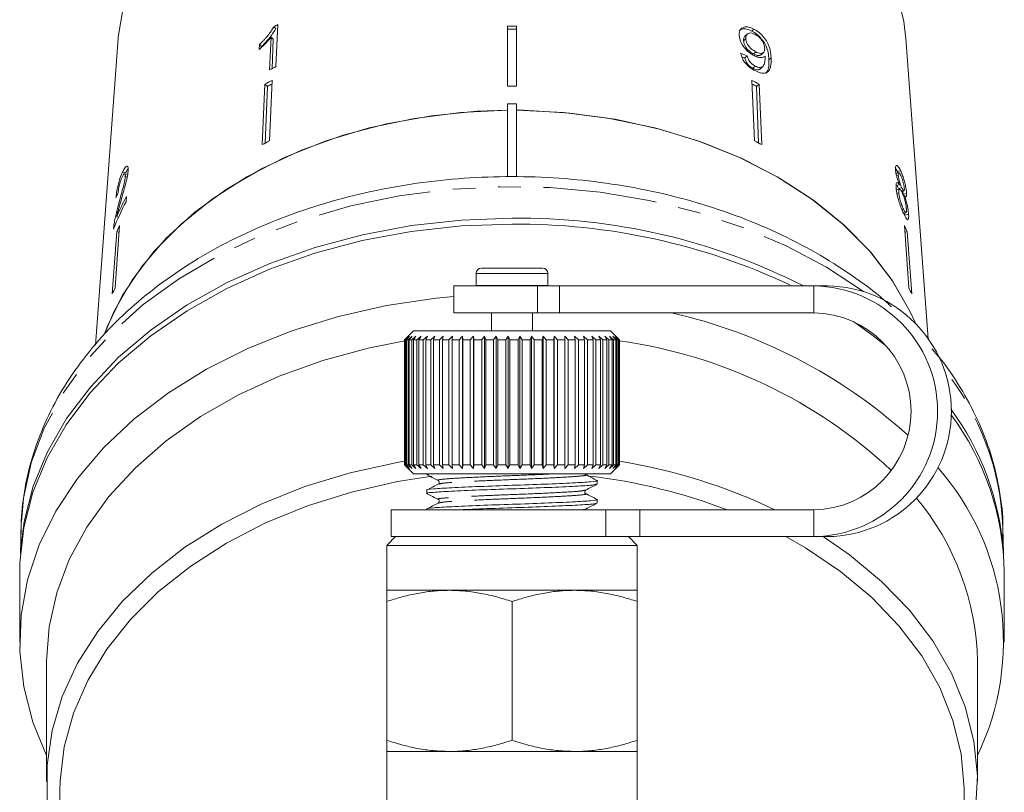
# Model space of a CAD drawing. Units: millimetres. Extents: x -102 to 733, y -4 to 378.
# Drawn here: x 347 to 402, y 240 to 283 of the extents above; entities that cross this region are included whole.
import ezdxf

# ---------------------------------------------------------------- set-up
doc = ezdxf.new("R2010")
doc.units = ezdxf.units.MM
doc.linetypes.add('PHANTOM', pattern=[12.7, 6.35, -1.27, 1.27, -1.27, 1.27, -1.27])

msp = doc.modelspace()

# ---------------------------------------------------------------- linework, layer by layer
at = {"color": 7, "linetype": 'Continuous', "lineweight": 15}
for p, q in [((361.467, 283.031), (361.579, 282.922)), ((361.594, 280.802), (361.701, 283.147)), ((374.527, 283.055), (374.527, 279.705)), ((375.027, 283.055), (375.027, 279.705)), ((388.294, 282.895), (388.182, 282.785)), ((352.775, 282.364), (351.504, 265.247)), ((361.315, 282.448), (361.232, 280.62)), ((361.315, 282.448), (361.432, 282.335)), ((361.432, 282.335), (361.371, 280.69)), ((387.833, 282.36), (387.714, 282.245)), ((387.907, 282.612), (387.791, 282.499)), ((398.023, 265.605), (396.779, 282.364)), ((360.673, 282.04), (360.661, 281.763)), ((360.673, 282.04), (360.79, 281.926)), ((388.396, 281.625), (388.273, 281.506)), ((387.912, 281.406), (387.785, 281.283)), ((388.706, 281.477), (388.827, 281.595)), ((388.358, 280.833), (388.229, 280.707)), ((388.654, 280.678), (388.782, 280.802)), ((361.383, 280.035), (361.229, 276.65)), ((388.171, 280.035), (388.325, 276.65)), ((360.978, 279.827), (360.824, 276.442)), ((360.978, 279.827), (361.115, 279.694)), ((361.115, 279.694), (360.998, 276.531)), ((388.576, 279.827), (388.439, 279.694)), ((388.439, 279.694), (388.555, 276.531)), ((388.576, 279.827), (388.73, 276.442)), ((374.527, 278.719), (375.027, 278.719)), ((374.527, 274.651), (374.527, 278.719)), ((375.027, 274.65), (375.027, 278.719)), ((396.302, 274.943), (396.199, 275.119)), ((353.022, 274.909), (353.203, 274.868)), ((353.332, 274.774), (353.145, 274.817)), ((353.176, 274.657), (353.283, 274.632)), ((396.383, 274.869), (396.196, 274.826)), ((396.355, 274.731), (396.256, 274.708)), ((396.484, 274.984), (396.302, 274.943)), ((396.338, 274.858), (396.302, 274.943)), ((396.416, 274.205), (396.22, 274.16)), ((396.425, 273.956), (396.225, 273.91)), ((396.555, 274.033), (396.361, 273.988)), ((353.221, 273.24), (353.243, 273.549)), ((396.387, 273.747), (396.275, 273.722)), ((396.579, 273.848), (396.669, 273.869)), ((396.627, 273.679), (396.608, 273.855)), ((396.817, 273.723), (396.627, 273.679)), ((396.704, 273.6), (396.644, 273.586)), ((352.819, 273.193), (352.894, 273.176)), ((396.64, 272.845), (396.549, 272.824)), ((352.696, 272.415), (352.799, 272.391)), ((396.66, 272.622), (396.778, 272.65)), ((396.727, 272.508), (396.712, 272.634)), ((396.93, 272.555), (396.727, 272.508)), ((352.544, 271.964), (352.609, 271.949)), ((352.855, 271.921), (352.605, 268.443)), ((396.699, 271.921), (396.949, 268.443)), ((352.7, 271.585), (352.451, 268.107)), ((352.7, 271.585), (352.828, 271.555)), ((396.854, 271.585), (396.725, 271.555)), ((396.854, 271.585), (397.103, 268.107)), ((373.077, 269.549), (376.477, 269.549)), ((372.777, 269.249), (372.777, 268.568)), ((376.777, 268.568), (376.777, 269.249)), ((371.527, 268.549), (371.527, 267.049)), ((376.205, 268.549), (371.527, 268.549)), ((372.777, 268.568), (372.778, 268.549)), ((376.205, 268.549), (377.427, 268.549)), ((376.776, 268.549), (376.777, 268.568)), ((391.63, 268.549), (377.427, 268.549)), ((392.403, 268.549), (391.63, 268.549)), ((376.205, 267.049), (371.527, 267.049)), ((373.627, 267.049), (373.627, 266.049)), ((375.927, 266.049), (375.927, 267.049)), ((377.427, 267.049), (376.205, 267.049)), ((391.63, 267.049), (377.427, 267.049)), ((369.277, 266.049), (368.777, 265.549)), ((368.779, 265.549), (368.983, 265.749)), ((368.983, 265.749), (368.79, 265.549)), ((368.838, 265.549), (369.052, 265.749)), ((369.052, 265.749), (368.875, 265.549)), ((368.974, 265.549), (369.196, 265.749)), ((369.196, 265.749), (369.036, 265.549)), ((369.185, 265.549), (369.413, 265.749)), ((369.413, 265.749), (369.272, 265.549)), ((380.277, 266.049), (369.277, 266.049)), ((369.469, 265.549), (369.699, 265.749)), ((369.699, 265.749), (369.58, 265.549)), ((369.823, 265.549), (370.052, 265.749)), ((370.052, 265.749), (369.956, 265.549)), ((370.241, 265.549), (370.466, 265.749)), ((370.466, 265.749), (370.395, 265.549)), ((370.718, 265.549), (370.936, 265.749)), ((370.936, 265.749), (370.891, 265.549)), ((371.249, 265.549), (371.457, 265.749)), ((371.457, 265.749), (371.437, 265.549)), ((371.825, 265.549), (372.02, 265.749)), ((372.02, 265.749), (372.027, 265.549)), ((372.02, 258.349), (372.02, 265.749)), ((372.44, 265.549), (372.62, 265.749)), ((372.62, 265.749), (372.653, 265.549)), ((372.62, 258.349), (372.62, 265.749)), ((373.085, 265.549), (373.248, 265.749)), ((373.248, 265.749), (373.306, 265.549)), ((373.248, 258.349), (373.248, 265.749)), ((373.752, 265.549), (373.896, 265.749)), ((373.896, 265.749), (373.979, 265.549)), ((373.896, 258.349), (373.896, 265.749)), ((374.432, 265.549), (374.555, 265.749)), ((374.555, 265.749), (374.662, 265.549)), ((374.555, 258.349), (374.555, 265.749)), ((375.118, 265.549), (375.217, 265.749)), ((375.217, 265.749), (375.347, 265.549)), ((375.217, 258.349), (375.217, 265.749)), ((375.798, 265.549), (375.873, 265.749)), ((375.873, 265.749), (376.024, 265.549)), ((375.873, 258.349), (375.873, 265.749)), ((376.465, 265.549), (376.515, 265.749)), ((376.515, 265.749), (376.685, 265.549)), ((376.515, 258.349), (376.515, 265.749)), ((377.111, 265.549), (377.135, 265.749)), ((377.135, 265.749), (377.321, 265.549)), ((377.135, 258.349), (377.135, 265.749)), ((377.723, 265.749), (377.923, 265.549)), ((377.726, 265.549), (377.723, 265.749)), ((378.274, 265.749), (378.485, 265.549)), ((378.302, 265.549), (378.274, 265.749)), ((378.778, 265.749), (378.999, 265.549)), ((378.833, 265.549), (378.778, 265.749)), ((379.231, 265.749), (379.457, 265.549)), ((379.31, 265.549), (379.231, 265.749)), ((379.625, 265.749), (379.855, 265.549)), ((379.729, 265.549), (379.625, 265.749)), ((379.957, 265.749), (380.186, 265.549)), ((380.083, 265.549), (379.957, 265.749)), ((380.22, 265.749), (380.447, 265.549)), ((380.367, 265.549), (380.22, 265.749)), ((380.677, 265.649), (380.277, 266.049)), ((380.413, 265.749), (380.633, 265.549)), ((380.579, 265.549), (380.413, 265.749)), ((380.532, 265.749), (380.744, 265.549)), ((380.716, 265.549), (380.532, 265.749)), ((380.577, 265.749), (380.777, 265.549)), ((380.774, 265.549), (380.577, 265.749)), ((368.777, 265.549), (368.777, 258.549)), ((368.779, 265.549), (368.777, 265.549)), ((368.779, 258.549), (368.779, 265.549)), ((368.838, 265.549), (368.79, 265.549)), ((368.79, 265.549), (368.79, 258.549)), ((368.838, 258.549), (368.838, 265.549)), ((368.974, 265.549), (368.875, 265.549)), ((368.875, 265.549), (368.875, 258.549)), ((368.974, 258.549), (368.974, 265.549)), ((369.185, 265.549), (369.036, 265.549)), ((369.036, 265.549), (369.036, 258.549)), ((369.185, 258.549), (369.185, 265.549)), ((369.469, 265.549), (369.272, 265.549)), ((369.272, 265.549), (369.272, 258.549)), ((369.469, 258.549), (369.469, 265.549)), ((369.823, 265.549), (369.58, 265.549)), ((369.58, 265.549), (369.58, 258.549)), ((369.823, 258.549), (369.823, 265.549)), ((370.241, 265.549), (369.956, 265.549)), ((369.956, 265.549), (369.956, 258.549)), ((370.241, 258.549), (370.241, 265.549)), ((370.718, 265.549), (370.395, 265.549)), ((370.395, 265.549), (370.395, 258.549)), ((370.718, 258.549), (370.718, 265.549)), ((371.249, 265.549), (370.891, 265.549)), ((370.891, 265.549), (370.891, 258.549)), ((371.249, 258.549), (371.249, 265.549)), ((371.825, 265.549), (371.437, 265.549)), ((371.437, 265.549), (371.437, 258.549)), ((371.825, 258.549), (371.825, 265.549)), ((372.44, 265.549), (372.027, 265.549)), ((372.027, 265.549), (372.027, 258.549)), ((372.44, 258.549), (372.44, 265.549)), ((373.085, 265.549), (372.653, 265.549)), ((372.653, 265.549), (372.653, 258.549)), ((373.085, 258.549), (373.085, 265.549)), ((373.752, 265.549), (373.306, 265.549)), ((373.306, 265.549), (373.306, 258.549)), ((373.752, 258.549), (373.752, 265.549)), ((374.432, 265.549), (373.979, 265.549)), ((373.979, 265.549), (373.979, 258.549)), ((374.432, 258.549), (374.432, 265.549)), ((375.118, 265.549), (374.662, 265.549)), ((374.662, 265.549), (374.662, 258.549)), ((375.118, 258.549), (375.118, 265.549)), ((375.798, 265.549), (375.347, 265.549)), ((375.347, 265.549), (375.347, 258.549)), ((375.798, 258.549), (375.798, 265.549)), ((376.465, 265.549), (376.024, 265.549)), ((376.024, 265.549), (376.024, 258.549)), ((376.465, 258.549), (376.465, 265.549)), ((377.111, 265.549), (376.685, 265.549)), ((376.685, 265.549), (376.685, 258.549)), ((377.111, 258.549), (377.111, 265.549)), ((377.726, 265.549), (377.321, 265.549)), ((377.321, 265.549), (377.321, 258.549)), ((377.726, 258.549), (377.726, 265.549)), ((378.302, 265.549), (377.923, 265.549)), ((377.923, 265.549), (377.923, 258.549)), ((378.302, 258.549), (378.302, 265.549)), ((378.833, 265.549), (378.485, 265.549)), ((378.485, 265.549), (378.485, 258.549)), ((378.833, 258.549), (378.833, 265.549)), ((379.31, 265.549), (378.999, 265.549)), ((378.999, 265.549), (378.999, 258.549)), ((379.31, 258.549), (379.31, 265.549)), ((379.729, 265.549), (379.457, 265.549)), ((379.457, 265.549), (379.457, 258.549)), ((379.729, 258.549), (379.729, 265.549)), ((380.083, 265.549), (379.855, 265.549)), ((379.855, 265.549), (379.855, 258.549)), ((380.083, 258.549), (380.083, 265.549)), ((380.367, 265.549), (380.186, 265.549)), ((380.186, 265.549), (380.186, 258.549)), ((380.367, 258.549), (380.367, 265.549)), ((380.579, 265.549), (380.447, 265.549)), ((380.447, 265.549), (380.447, 258.549)), ((380.579, 258.549), (380.579, 265.549)), ((380.716, 265.549), (380.633, 265.549)), ((380.633, 265.549), (380.633, 258.549)), ((380.716, 258.549), (380.716, 265.549)), ((380.774, 265.549), (380.744, 265.549)), ((380.744, 265.549), (380.744, 258.549)), ((380.774, 258.549), (380.774, 265.549)), ((380.777, 265.549), (380.777, 258.549)), ((368.777, 258.549), (369.277, 258.049)), ((368.779, 258.549), (368.777, 258.549)), ((368.983, 258.349), (368.779, 258.549)), ((368.79, 258.549), (368.983, 258.349)), ((368.838, 258.549), (368.79, 258.549)), ((369.052, 258.349), (368.838, 258.549)), ((368.875, 258.549), (369.052, 258.349)), ((368.974, 258.549), (368.875, 258.549)), ((369.196, 258.349), (368.974, 258.549)), ((369.036, 258.549), (369.196, 258.349)), ((369.185, 258.549), (369.036, 258.549)), ((369.413, 258.349), (369.185, 258.549)), ((369.272, 258.549), (369.413, 258.349)), ((369.469, 258.549), (369.272, 258.549)), ((369.699, 258.349), (369.469, 258.549)), ((369.58, 258.549), (369.699, 258.349)), ((369.823, 258.549), (369.58, 258.549)), ((370.052, 258.349), (369.823, 258.549)), ((369.956, 258.549), (370.052, 258.349)), ((370.241, 258.549), (369.956, 258.549)), ((370.466, 258.349), (370.241, 258.549)), ((370.395, 258.549), (370.466, 258.349)), ((370.718, 258.549), (370.395, 258.549)), ((370.936, 258.349), (370.718, 258.549)), ((370.891, 258.549), (370.936, 258.349)), ((371.249, 258.549), (370.891, 258.549)), ((371.457, 258.349), (371.249, 258.549)), ((371.437, 258.549), (371.457, 258.349)), ((371.825, 258.549), (371.437, 258.549)), ((372.02, 258.349), (371.825, 258.549)), ((372.027, 258.549), (372.02, 258.349)), ((372.44, 258.549), (372.027, 258.549)), ((372.62, 258.349), (372.44, 258.549)), ((372.653, 258.549), (372.62, 258.349)), ((373.085, 258.549), (372.653, 258.549)), ((373.248, 258.349), (373.085, 258.549)), ((373.306, 258.549), (373.248, 258.349)), ((373.752, 258.549), (373.306, 258.549)), ((373.896, 258.349), (373.752, 258.549)), ((373.979, 258.549), (373.896, 258.349)), ((374.432, 258.549), (373.979, 258.549)), ((374.555, 258.349), (374.432, 258.549)), ((374.662, 258.549), (374.555, 258.349)), ((375.118, 258.549), (374.662, 258.549)), ((375.217, 258.349), (375.118, 258.549)), ((375.347, 258.549), (375.217, 258.349)), ((375.798, 258.549), (375.347, 258.549)), ((375.873, 258.349), (375.798, 258.549)), ((376.024, 258.549), (375.873, 258.349)), ((376.465, 258.549), (376.024, 258.549)), ((376.515, 258.349), (376.465, 258.549)), ((376.685, 258.549), (376.515, 258.349)), ((377.111, 258.549), (376.685, 258.549)), ((377.135, 258.349), (377.111, 258.549)), ((377.321, 258.549), (377.135, 258.349)), ((377.726, 258.549), (377.321, 258.549)), ((377.723, 258.349), (377.726, 258.549)), ((377.923, 258.549), (377.723, 258.349)), ((378.302, 258.549), (377.923, 258.549)), ((378.274, 258.349), (378.302, 258.549)), ((378.485, 258.549), (378.274, 258.349)), ((378.833, 258.549), (378.485, 258.549)), ((378.778, 258.349), (378.833, 258.549)), ((378.999, 258.549), (378.778, 258.349)), ((379.31, 258.549), (378.999, 258.549)), ((379.231, 258.349), (379.31, 258.549)), ((379.457, 258.549), (379.231, 258.349)), ((379.729, 258.549), (379.457, 258.549)), ((379.625, 258.349), (379.729, 258.549)), ((379.855, 258.549), (379.625, 258.349)), ((380.083, 258.549), (379.855, 258.549)), ((379.957, 258.349), (380.083, 258.549)), ((380.186, 258.549), (379.957, 258.349)), ((380.367, 258.549), (380.186, 258.549)), ((380.22, 258.349), (380.367, 258.549)), ((380.447, 258.549), (380.22, 258.349)), ((380.413, 258.349), (380.579, 258.549)), ((380.633, 258.549), (380.413, 258.349)), ((380.579, 258.549), (380.447, 258.549)), ((380.532, 258.349), (380.716, 258.549)), ((380.744, 258.549), (380.532, 258.349)), ((380.577, 258.349), (380.774, 258.549)), ((380.777, 258.549), (380.577, 258.349)), ((380.716, 258.549), (380.633, 258.549)), ((380.774, 258.549), (380.744, 258.549)), ((380.277, 258.049), (369.277, 258.049)), ((370.027, 258.049), (370.027, 258.012)), ((380.277, 258.049), (380.677, 258.448)), ((379.527, 257.483), (379.527, 257.677)), ((370.027, 257.148), (370.027, 256.954)), ((379.527, 256.425), (379.527, 256.618)), ((368.027, 256.049), (368.027, 254.549)), ((368.027, 256.049), (380.026, 256.049)), ((370.027, 256.089), (370.027, 256.049)), ((380.026, 256.049), (381.925, 256.049)), ((381.925, 256.049), (391.63, 256.049)), ((347.352, 255.041), (347.316, 253.588)), ((402.238, 253.588), (402.202, 255.041)), ((368.277, 254.549), (367.777, 254.049)), ((368.027, 254.549), (380.026, 254.549)), ((381.925, 254.549), (380.026, 254.549)), ((381.777, 254.049), (381.277, 254.549)), ((381.925, 254.549), (391.63, 254.549)), ((392.403, 254.549), (391.63, 254.549)), ((367.777, 254.049), (367.777, 251.549)), ((367.777, 254.049), (381.777, 254.049)), ((381.777, 251.549), (381.777, 254.049)), ((347.277, 252.556), (347.277, 248.653)), ((402.277, 248.653), (402.277, 252.556)), ((371.277, 251.549), (367.777, 251.549)), ((378.277, 251.549), (371.277, 251.549)), ((381.777, 251.549), (378.277, 251.549)), ((367.777, 243.174), (367.777, 250.923)), ((374.777, 243.174), (374.777, 250.923)), ((381.777, 243.174), (381.777, 250.923)), ((348.777, 247.593), (348.777, 240.875)), ((400.777, 240.875), (400.777, 247.593)), ((367.777, 242.549), (367.777, 239.549)), ((371.277, 242.549), (367.777, 242.549)), ((378.277, 242.549), (371.277, 242.549)), ((381.777, 242.549), (378.277, 242.549)), ((381.777, 239.549), (381.777, 242.549)), ((349.527, 240.345), (349.527, 234.371)), ((400.027, 233.293), (400.027, 240.345))]:
    msp.add_line(p, q, dxfattribs=at)
at = {"color": 8, "linetype": 'PHANTOM', "lineweight": 0}
for p, q in [((389.251, 281.291), (389.129, 281.173)), ((372.777, 269.249), (376.777, 269.249)), ((372.777, 268.568), (376.777, 268.568)), ((376.205, 267.049), (376.205, 268.549)), ((377.427, 268.549), (377.427, 267.049)), ((391.63, 268.549), (391.63, 267.049)), ((378.848, 256.09), (378.652, 256.049)), ((380.026, 254.549), (380.026, 256.049)), ((381.925, 256.049), (381.925, 254.549)), ((391.63, 254.549), (391.63, 256.049))]:
    msp.add_line(p, q, dxfattribs=at)
at = {"color": 7, "linetype": 'Continuous', "lineweight": 15, "flags": 128}
for points in [[(396.779, 282.364), (396.666, 283.324), (396.237, 285.076)], [(353.067, 284.204), (352.78, 282.437), (352.775, 282.364)], [(374.527, 278.365), (371.906, 278.241), (369.322, 277.912), (366.805, 277.38), (364.388, 276.654), (362.101, 275.741), (359.972, 274.653), (358.028, 273.405), (356.293, 272.01), (354.789, 270.488), (353.535, 268.856), (352.546, 267.136), (352.028, 265.917)], [(374.527, 278.365), (372.836, 278.309), (370.272, 278.058), (367.762, 277.608), (365.337, 276.966), (363.027, 276.14), (360.859, 275.138), (358.861, 273.974), (357.055, 272.662), (355.465, 271.217), (354.109, 269.658), (353.004, 268.002), (352.164, 266.27), (352.047, 265.968)], [(397.309, 266.468), (397.008, 267.136), (396.019, 268.856), (394.765, 270.488), (393.261, 272.01), (391.526, 273.405), (389.582, 274.653), (387.453, 275.741), (385.166, 276.654), (382.749, 277.38), (380.232, 277.912), (377.647, 278.241), (375.027, 278.365)], [(397.309, 266.468), (397.004, 267.144), (396.029, 268.841), (394.797, 270.451), (393.322, 271.955), (391.621, 273.336), (389.716, 274.576), (387.63, 275.66), (385.388, 276.575), (383.017, 277.311), (380.546, 277.857), (378.005, 278.208), (375.424, 278.36), (375.027, 278.365)], [(347.33, 253.76), (347.53, 255.398), (348.037, 257.366), (348.828, 259.287), (349.894, 261.139), (351.223, 262.905), (352.802, 264.564), (354.614, 266.1), (356.64, 267.496), (358.858, 268.737), (361.245, 269.811), (363.775, 270.705), (366.422, 271.411), (369.157, 271.92), (371.952, 272.228), (374.777, 272.331)], [(347.277, 252.556), (347.286, 253.057), (347.505, 255.053), (348.012, 257.023), (348.803, 258.945), (349.87, 260.8), (351.201, 262.567), (352.781, 264.228), (354.595, 265.765), (356.623, 267.163), (358.843, 268.405), (361.232, 269.479), (363.764, 270.375), (366.414, 271.081), (369.152, 271.591), (371.949, 271.899), (374.777, 272.002)], [(371.527, 267.963), (370.545, 267.867), (367.773, 267.458), (365.076, 266.849), (362.482, 266.047), (360.018, 265.061), (357.71, 263.901), (355.583, 262.579), (353.66, 261.11), (351.961, 259.509), (350.503, 257.792), (349.303, 255.979), (348.373, 254.088), (347.722, 252.14), (347.359, 250.154), (347.286, 248.153), (347.505, 246.157), (348.012, 244.187), (348.777, 242.319)], [(393.846, 266.568), (394.959, 265.765), (395.649, 265.217)], [(368.879, 265.498), (366.742, 265.078), (364.202, 264.388), (361.777, 263.514), (359.494, 262.466), (357.38, 261.255), (355.455, 259.895), (353.742, 258.399), (352.26, 256.785), (351.025, 255.07), (350.049, 253.274), (349.345, 251.415), (348.919, 249.514), (348.777, 247.593)], [(368.743, 258.758), (368.369, 258.693), (365.737, 258.113), (363.207, 257.339), (360.807, 256.381), (358.565, 255.248), (356.504, 253.954), (354.649, 252.512), (353.019, 250.94), (351.635, 249.255), (350.51, 247.476), (349.658, 245.622), (349.089, 243.715), (348.808, 241.776), (348.819, 239.827), (349.122, 237.89), (349.527, 236.491)], [(370.322, 257.919), (368.388, 257.618), (365.817, 257.037), (363.348, 256.266), (361.01, 255.312), (358.829, 254.188), (356.831, 252.905), (355.037, 251.478), (353.469, 249.925), (352.145, 248.262), (351.079, 246.508), (350.284, 244.684), (349.769, 242.811), (349.54, 240.909), (349.527, 240.345)], [(400.027, 240.345), (400.026, 240.496), (399.859, 242.401), (399.405, 244.282), (398.67, 246.119), (397.662, 247.889), (396.392, 249.574), (394.876, 251.152), (393.129, 252.608), (391.173, 253.923), (390.076, 254.549)], [(400.027, 236.491), (400.282, 237.307), (400.673, 239.236), (400.773, 241.184), (400.581, 243.128), (400.099, 245.047), (399.332, 246.919), (398.289, 248.723), (396.982, 250.439), (395.425, 252.048), (393.637, 253.53), (392.157, 254.549)]]:
    msp.add_lwpolyline(points, dxfattribs=at)
at = {"color": 8, "linetype": 'PHANTOM', "lineweight": 0, "flags": 128}
msp.add_lwpolyline([(394.414, 268.244), (392.348, 269.596), (390.089, 270.795), (387.668, 271.823), (385.11, 272.669), (382.443, 273.325), (379.694, 273.784), (376.894, 274.04), (374.071, 274.092), (371.255, 273.938), (368.477, 273.579), (365.765, 273.021), (363.149, 272.269), (360.656, 271.331), (358.313, 270.216), (356.145, 268.937), (354.174, 267.506), (352.421, 265.941), (350.905, 264.256), (349.643, 262.469), (348.647, 260.601), (347.927, 258.67), (347.493, 256.697), (347.352, 255.041)], dxfattribs=at)
at = {"color": 7, "linetype": 'Continuous', "lineweight": 15}
for centre, radius, start, end in [((372.587, 261.013), 24.667, 116.1895, 116.7959), ((374.777, 250.342), 32.715, 89.5622, 90.4378), ((374.777, 250.506), 32.385, 89.5577, 90.4423), ((372.537, 258.561), 24.787, 116.1966, 117.1331), ((372.428, 258.037), 24.615, 116.6622, 117.7208), ((377.126, 258.037), 24.615, 62.2792, 63.3378), ((372.418, 258.191), 24.293, 117.0438, 117.7271), ((374.777, 246.621), 33.085, 89.5671, 90.4329), ((377.136, 258.191), 24.293, 62.2729, 62.9562), ((372.402, 254.404), 24.894, 116.6682, 117.7149), ((377.152, 254.404), 24.894, 62.2851, 63.3318), ((365.008, 267.172), 13.382, 151.5415, 156.9345), ((364.879, 266.916), 13.263, 151.5244, 158.7743), ((375.238, 237.352), 34.982, 63.099, 90.7545), ((364.827, 266.216), 13.263, 154.5216, 156.1203), ((375.075, 236.172), 35.831, 64.8454, 90.4766), ((384.727, 266.216), 13.263, 23.8797, 25.4784), ((373.077, 269.249), 0.3, 90, 180), ((376.477, 269.249), 0.3, 0, 90), ((364.715, 262.675), 13.413, 154.5305, 156.1113), ((391.549, 261.549), 7, 270.6654, 89.3346), ((392.322, 261.549), 7, 270.6654, 89.3346), ((384.839, 262.675), 13.413, 23.8887, 25.4695), ((377.199, 238.351), 29.423, 47.9985, 77.2499), ((391.566, 261.549), 5.5, 270.6635, 89.3365), ((376.947, 237.88), 27.866, 46.9656, 82.1247), ((387.166, 252.348), 15.112, 0.79, 36.6117), ((386.986, 252.614), 15.282, 4.3003, 36.3208), ((375.619, 227.038), 32.143, 64.4974, 80.7969), ((387.494, 248.69), 14.732, 334.3738, 41.2727), ((375.27, 225.707), 32.455, 69.2071, 83.1907), ((386.2, 247.321), 14.579, 1.0671, 39.9952)]:
    msp.add_arc(centre, radius, start, end, dxfattribs=at)
at = {"color": 8, "linetype": 'PHANTOM', "lineweight": 0}
msp.add_arc((386.906, 254.422), 15.309, 2.3166, 38.576, dxfattribs=at)
at = {"color": 7, "linetype": 'Continuous', "lineweight": 15}
for centre, major_axis, ratio, start_param, end_param in [((374.679, 268.102), (22.98, 2.349), 0.661673, 0.891278, 0.910307), ((374.698, 268.094), (22.766, 2.327), 0.661674, 0.892431, 0.901177), ((374.814, 269.163), (22.95, -0.848), 0.639348, 2.882022, 2.901381)]:
    msp.add_ellipse(centre, major_axis=major_axis, ratio=ratio, start_param=start_param, end_param=end_param, dxfattribs=at)
for points, knots in [([(361.467, 283.031), (361.422, 282.949), (361.329, 282.783), (361.169, 282.576), (361.03, 282.409), (360.916, 282.284), (360.797, 282.16), (360.715, 282.08), (360.673, 282.04)], [0, 0, 0, 0, 0.235253, 0.479264, 0.607811, 0.737046, 0.868234, 1, 1, 1, 1]), ([(361.579, 282.922), (361.478, 282.755), (361.321, 282.497), (361.033, 282.167), (360.872, 282.007), (360.79, 281.926)], [0, 0, 0, 0, 0.478371, 0.736579, 1, 1, 1, 1]), ([(388.182, 282.785), (388.081, 282.83), (387.877, 282.919), (387.62, 282.915), (387.513, 282.839), (387.464, 282.804)], [0, 0, 0, 0, 0.348998, 0.70142, 1, 1, 1, 1]), ([(388.294, 282.895), (388.192, 282.939), (387.989, 283.03), (387.736, 283.021), (387.558, 282.924), (387.472, 282.757), (387.47, 282.615), (387.469, 282.55)], [0, 0, 0, 0, 0.216283, 0.434689, 0.624732, 0.82859, 1, 1, 1, 1]), ([(389.129, 281.173), (389.12, 281.311), (389.105, 281.561), (388.988, 281.944), (388.788, 282.277), (388.54, 282.548), (388.325, 282.708), (388.206, 282.772), (388.182, 282.785)], [0, 0, 0, 0, 0.265279, 0.480694, 0.641562, 0.802802, 0.9605, 1, 1, 1, 1]), ([(389.251, 281.291), (389.241, 281.428), (389.223, 281.677), (389.104, 282.056), (388.901, 282.388), (388.653, 282.658), (388.437, 282.818), (388.318, 282.882), (388.294, 282.895)], [0, 0, 0, 0, 0.265508, 0.480923, 0.641709, 0.802869, 0.960492, 1, 1, 1, 1]), ([(360.661, 281.763), (360.69, 281.789), (360.749, 281.841), (360.836, 281.924), (360.92, 282.008), (361.031, 282.121), (361.168, 282.266), (361.266, 282.387), (361.315, 282.448)], [0, 0, 0, 0, 0.125147, 0.250631, 0.375788, 0.501087, 0.749101, 1, 1, 1, 1]), ([(387.469, 282.55), (387.485, 282.433), (387.513, 282.234), (387.7, 281.918), (387.924, 281.666), (388.14, 281.501), (388.264, 281.433), (388.3, 281.414)], [0, 0, 0, 0, 0.300594, 0.509983, 0.719582, 0.91794, 1, 1, 1, 1]), ([(387.714, 282.245), (387.715, 282.324), (387.717, 282.427), (387.782, 282.479), (387.798, 282.492)], [0, 0, 0, 0, 0.7626507, 1, 1, 1, 1]), ([(388.273, 281.506), (388.193, 281.552), (388.059, 281.631), (387.895, 281.8), (387.786, 281.963), (387.726, 282.116), (387.718, 282.206), (387.714, 282.245)], [0, 0, 0, 0, 0.272146, 0.457813, 0.643025, 0.84477, 1, 1, 1, 1]), ([(387.833, 282.36), (387.837, 282.435), (387.844, 282.561), (387.957, 282.661), (388.096, 282.691), (388.242, 282.657), (388.33, 282.614), (388.36, 282.6)], [0, 0, 0, 0, 0.302096, 0.507572, 0.713165, 0.901461, 1, 1, 1, 1]), ([(388.396, 281.625), (388.316, 281.672), (388.182, 281.75), (388.017, 281.918), (387.907, 282.08), (387.846, 282.233), (387.837, 282.322), (387.833, 282.36)], [0, 0, 0, 0, 0.272078, 0.4576985, 0.6428596, 0.8446506, 1, 1, 1, 1]), ([(388.36, 282.6), (388.422, 282.563), (388.537, 282.496), (388.685, 282.346), (388.794, 282.186), (388.873, 282.006), (388.885, 281.894), (388.891, 281.832)], [0, 0, 0, 0, 0.210696, 0.387402, 0.563852, 0.757765, 1, 1, 1, 1]), ([(388.891, 281.832), (388.889, 281.767), (388.885, 281.657), (388.801, 281.56), (388.681, 281.532), (388.538, 281.557), (388.439, 281.605), (388.396, 281.625)], [0, 0, 0, 0, 0.277622, 0.468, 0.658559, 0.852916, 1, 1, 1, 1]), ([(387.55, 281.551), (387.578, 281.444), (387.625, 281.266), (387.802, 281), (388.003, 280.797), (388.196, 280.66), (388.311, 280.598), (388.352, 280.576)], [0, 0, 0, 0, 0.299818, 0.50026, 0.701004, 0.893102, 1, 1, 1, 1]), ([(388.229, 280.707), (388.173, 280.74), (388.076, 280.797), (387.953, 280.917), (387.857, 281.057), (387.809, 281.181), (387.79, 281.261), (387.785, 281.283)], [0, 0, 0, 0, 0.2495065, 0.4306537, 0.6116817, 0.8913804, 1, 1, 1, 1]), ([(388.358, 280.833), (388.302, 280.866), (388.206, 280.922), (388.082, 281.043), (387.985, 281.182), (387.937, 281.305), (387.917, 281.384), (387.912, 281.406)], [0, 0, 0, 0, 0.2494422, 0.4305287, 0.6114934, 0.8912616, 1, 1, 1, 1]), ([(388.7, 281.483), (388.691, 281.472), (388.661, 281.431), (388.557, 281.415), (388.416, 281.437), (388.316, 281.485), (388.273, 281.506)], [0, 0, 0, 0, 0.120348, 0.435254, 0.756594, 1, 1, 1, 1]), ([(388.3, 281.414), (388.343, 281.393), (388.429, 281.352), (388.552, 281.317), (388.666, 281.304), (388.765, 281.31), (388.849, 281.335), (388.891, 281.367), (388.912, 281.383)], [0, 0, 0, 0, 0.167809, 0.340354, 0.508587, 0.68158, 0.838613, 1, 1, 1, 1]), ([(388.352, 280.576), (388.459, 280.528), (388.673, 280.432), (388.931, 280.428), (389.127, 280.538), (389.257, 280.817), (389.253, 281.111), (389.251, 281.291)], [0, 0, 0, 0, 0.160301, 0.322219, 0.461739, 0.670373, 1, 1, 1, 1]), ([(388.916, 281.326), (388.915, 281.239), (388.912, 281.071), (388.85, 280.892), (388.769, 280.772), (388.645, 280.744), (388.505, 280.765), (388.405, 280.812), (388.358, 280.833)], [0, 0, 0, 0, 0.2519278, 0.4887559, 0.6368948, 0.7638446, 0.8904455, 1, 1, 1, 1]), ([(388.912, 281.383), (388.913, 281.374), (388.914, 281.359), (388.915, 281.34), (388.916, 281.331), (388.916, 281.326)], [0, 0, 0, 0, 0.499987, 0.749991, 1, 1, 1, 1]), ([(388.962, 280.411), (389.012, 280.487), (389.141, 280.685), (389.134, 280.987), (389.129, 281.173)], [0, 0, 0, 0, 0.385873, 1, 1, 1, 1]), ([(388.649, 280.683), (388.641, 280.673), (388.609, 280.629), (388.497, 280.619), (388.356, 280.647), (388.266, 280.69), (388.229, 280.707)], [0, 0, 0, 0, 0.106203, 0.476122, 0.788139, 1, 1, 1, 1]), ([(353.331, 274.955), (353.333, 275.025), (353.337, 275.167), (353.291, 275.248), (353.219, 275.233), (353.125, 275.117), (353.057, 274.98), (353.022, 274.909)], [0, 0, 0, 0, 0.204409, 0.410747, 0.594666, 0.792157, 1, 1, 1, 1]), ([(353.329, 275.09), (353.322, 275.082), (353.282, 275.037), (353.239, 274.944), (353.203, 274.868)], [0, 0, 0, 0, 0.1810826, 1, 1, 1, 1]), ([(396.484, 274.984), (396.439, 275.07), (396.363, 275.217), (396.27, 275.29), (396.214, 275.261), (396.195, 275.152), (396.201, 275.055), (396.202, 275.023)], [0, 0, 0, 0, 0.288035, 0.492981, 0.698, 0.898894, 1, 1, 1, 1]), ([(396.202, 275.023), (396.21, 274.955), (396.223, 274.834), (396.276, 274.612), (396.342, 274.402), (396.391, 274.273), (396.416, 274.205)], [0, 0, 0, 0, 0.29215, 0.521893, 0.7515, 1, 1, 1, 1]), ([(395.971, 267.383), (395.909, 267.443), (395.31, 268.021), (393.989, 269), (392.012, 270.295), (389.852, 271.43), (387.556, 272.411), (385.139, 273.223), (382.627, 273.863), (380.042, 274.322), (377.408, 274.599), (374.75, 274.69), (372.092, 274.595), (369.458, 274.315), (366.872, 273.851), (364.359, 273.207), (361.94, 272.388), (359.64, 271.401), (357.479, 270.254), (355.478, 268.955), (353.659, 267.516), (352.04, 265.951), (350.639, 264.273), (349.469, 262.502), (348.545, 260.655), (347.873, 258.754), (347.468, 256.854), (347.352, 255.489), (347.348, 254.777), (347.347, 254.678)], [0, 0, 0, 0, 0.004642, 0.044202, 0.083884, 0.123642, 0.16344, 0.20325, 0.243058, 0.28286, 0.322656, 0.362451, 0.402251, 0.442062, 0.48189, 0.521741, 0.56162, 0.601527, 0.64146, 0.681401, 0.721321, 0.76118, 0.800924, 0.840493, 0.879829, 0.918898, 0.9577, 0.994126, 1, 1, 1, 1]), ([(353.022, 274.909), (352.974, 274.797), (352.892, 274.608), (352.789, 274.261), (352.714, 273.931), (352.673, 273.668), (352.657, 273.526), (352.652, 273.478)], [0, 0, 0, 0, 0.281351, 0.473654, 0.66673, 0.886963, 1, 1, 1, 1]), ([(352.772, 273.749), (352.778, 273.812), (352.789, 273.92), (352.828, 274.119), (352.876, 274.301), (352.935, 274.479), (352.977, 274.574), (352.999, 274.625)], [0, 0, 0, 0, 0.242961, 0.424232, 0.605486, 0.790992, 1, 1, 1, 1]), ([(353.176, 274.657), (353.168, 274.588), (353.148, 274.426), (353.059, 274.068), (352.944, 273.651), (352.861, 273.346), (352.819, 273.193)], [0, 0, 0, 0, 0.166822, 0.395048, 0.696193, 1, 1, 1, 1]), ([(352.936, 273.326), (352.977, 273.469), (353.059, 273.754), (353.18, 274.181), (353.289, 274.613), (353.317, 274.842), (353.331, 274.955)], [0, 0, 0, 0, 0.250886, 0.50218, 0.754967, 1, 1, 1, 1]), ([(352.999, 274.625), (353.028, 274.682), (353.077, 274.78), (353.135, 274.827), (353.171, 274.808), (353.181, 274.735), (353.177, 274.674), (353.176, 274.657)], [0, 0, 0, 0, 0.289825, 0.501021, 0.711834, 0.917568, 1, 1, 1, 1]), ([(396.355, 274.731), (396.355, 274.773), (396.354, 274.851), (396.385, 274.879), (396.43, 274.845), (396.473, 274.772), (396.499, 274.718), (396.505, 274.706)], [0, 0, 0, 0, 0.259203, 0.484159, 0.686707, 0.930668, 1, 1, 1, 1]), ([(396.555, 274.033), (396.531, 274.084), (396.491, 274.173), (396.434, 274.336), (396.393, 274.485), (396.366, 274.623), (396.359, 274.695), (396.355, 274.731)], [0, 0, 0, 0, 0.262259, 0.452139, 0.643015, 0.821219, 1, 1, 1, 1]), ([(396.817, 273.723), (396.809, 273.798), (396.795, 273.949), (396.738, 274.232), (396.664, 274.515), (396.577, 274.776), (396.515, 274.916), (396.484, 274.984)], [0, 0, 0, 0, 0.203697, 0.409287, 0.596013, 0.800804, 1, 1, 1, 1]), ([(396.505, 274.706), (396.527, 274.657), (396.566, 274.57), (396.618, 274.409), (396.656, 274.255), (396.682, 274.115), (396.688, 274.044), (396.691, 274.012)], [0, 0, 0, 0, 0.2538493, 0.4463637, 0.6394672, 0.8379453, 1, 1, 1, 1]), ([(396.416, 274.205), (396.383, 274.249), (396.322, 274.328), (396.258, 274.322), (396.225, 274.227), (396.229, 274.1), (396.232, 274.032)], [0, 0, 0, 0, 0.274403, 0.50335, 0.732521, 1, 1, 1, 1]), ([(396.232, 274.032), (396.242, 273.936), (396.263, 273.743), (396.351, 273.386), (396.459, 273.045), (396.566, 272.772), (396.631, 272.632), (396.658, 272.573)], [0, 0, 0, 0, 0.2244601, 0.4512293, 0.6476862, 0.8496591, 1, 1, 1, 1]), ([(396.361, 273.988), (396.337, 274.038), (396.31, 274.093), (396.286, 274.167), (396.283, 274.175)], [0, 0, 0, 0, 0.89319, 1, 1, 1, 1]), ([(396.387, 273.747), (396.385, 273.811), (396.383, 273.918), (396.42, 273.966), (396.467, 273.944), (396.521, 273.866), (396.555, 273.797), (396.57, 273.768)], [0, 0, 0, 0, 0.290242, 0.488633, 0.687333, 0.866258, 1, 1, 1, 1]), ([(396.691, 274.012), (396.693, 273.968), (396.695, 273.886), (396.668, 273.858), (396.625, 273.897), (396.584, 273.972), (396.559, 274.024), (396.555, 274.033)], [0, 0, 0, 0, 0.265803, 0.498199, 0.69736, 0.949243, 1, 1, 1, 1]), ([(396.64, 272.845), (396.606, 272.922), (396.551, 273.048), (396.48, 273.257), (396.43, 273.447), (396.4, 273.611), (396.391, 273.708), (396.387, 273.747)], [0, 0, 0, 0, 0.291881, 0.474341, 0.626232, 0.845846, 1, 1, 1, 1]), ([(396.57, 273.768), (396.601, 273.697), (396.653, 273.578), (396.718, 273.361), (396.764, 273.167), (396.794, 272.992), (396.803, 272.899), (396.806, 272.857)], [0, 0, 0, 0, 0.274364, 0.456829, 0.638733, 0.837915, 1, 1, 1, 1]), ([(396.93, 272.555), (396.92, 272.661), (396.902, 272.839), (396.836, 273.157), (396.77, 273.402), (396.723, 273.542), (396.704, 273.6)], [0, 0, 0, 0, 0.35362, 0.59261, 0.831496, 1, 1, 1, 1]), ([(396.704, 273.6), (396.732, 273.558), (396.767, 273.507), (396.785, 273.524), (396.788, 273.526)], [0, 0, 0, 0, 0.829879, 1, 1, 1, 1]), ([(396.809, 273.541), (396.815, 273.566), (396.824, 273.608), (396.819, 273.689), (396.817, 273.723)], [0, 0, 0, 0, 0.591617, 1, 1, 1, 1]), ([(352.819, 273.193), (352.805, 273.141), (352.777, 273.037), (352.736, 272.881), (352.697, 272.724), (352.648, 272.518), (352.592, 272.257), (352.56, 272.063), (352.544, 271.964)], [0, 0, 0, 0, 0.125335, 0.250815, 0.376169, 0.501875, 0.746433, 1, 1, 1, 1]), ([(352.696, 272.415), (352.705, 272.453), (352.721, 272.529), (352.749, 272.644), (352.779, 272.759), (352.82, 272.911), (352.872, 273.1), (352.915, 273.251), (352.936, 273.326)], [0, 0, 0, 0, 0.125375, 0.251323, 0.376754, 0.502429, 0.751191, 1, 1, 1, 1]), ([(396.806, 272.857), (396.809, 272.796), (396.813, 272.691), (396.785, 272.639), (396.743, 272.66), (396.691, 272.74), (396.655, 272.813), (396.64, 272.845)], [0, 0, 0, 0, 0.27472, 0.472514, 0.670808, 0.85415, 1, 1, 1, 1]), ([(396.658, 272.573), (396.71, 272.47), (396.797, 272.298), (396.882, 272.229), (396.928, 272.272), (396.939, 272.404), (396.933, 272.518), (396.93, 272.555)], [0, 0, 0, 0, 0.2944869, 0.4945829, 0.6943221, 0.9014866, 1, 1, 1, 1]), ([(352.544, 271.964), (352.541, 271.941), (352.534, 271.896), (352.527, 271.833), (352.52, 271.772), (352.518, 271.736), (352.516, 271.718)], [0, 0, 0, 0, 0.250286, 0.500887, 0.749516, 1, 1, 1, 1]), ([(402.175, 254.443), (402.187, 254.673), (402.231, 255.55), (402.044, 257.073), (401.614, 258.985), (400.923, 260.856), (399.98, 262.661), (399.076, 264.063), (398.416, 264.821), (398.226, 265.039)], [0, 0, 0, 0, 0.061454, 0.23431, 0.40712, 0.580342, 0.754378, 0.92946, 1, 1, 1, 1]), ([(370.098, 257.999), (370.068, 258.003), (369.954, 258.02), (370.108, 258.036), (370.223, 258.049)], [0, 0, 0, 0, 0.258447, 1, 1, 1, 1]), ([(370.041, 257.999), (370.144, 257.945), (370.351, 257.837), (370.558, 257.729), (370.661, 257.675)], [0, 0, 0, 0, 0.500136, 1, 1, 1, 1]), ([(379.527, 257.683), (379.421, 257.738), (379.209, 257.849), (378.998, 257.959), (378.892, 258.014)], [0, 0, 0, 0, 0.500128, 1, 1, 1, 1]), ([(379.454, 257.691), (379.482, 257.686), (379.653, 257.659), (379.246, 257.608), (378.245, 257.549), (376.659, 257.477), (374.795, 257.413), (372.93, 257.349), (371.331, 257.277), (370.337, 257.217), (369.906, 257.171), (370.029, 257.148), (370.03, 257.148)], [0, 0, 0, 0, 0.023983, 0.147051, 0.266297, 0.390439, 0.511414, 0.63239, 0.756532, 0.875778, 0.998846, 1, 1, 1, 1]), ([(370.083, 256.943), (370.062, 256.947), (369.902, 256.973), (370.311, 257.023), (371.308, 257.082), (372.896, 257.154), (374.757, 257.218), (376.631, 257.282), (378.195, 257.354), (379.25, 257.41), (379.393, 257.451), (379.458, 257.47)], [0, 0, 0, 0, 0.0189865, 0.1457804, 0.2686353, 0.3965353, 0.5211725, 0.6458096, 0.7737096, 0.8965645, 1, 1, 1, 1]), ([(370.661, 257.485), (370.555, 257.43), (370.344, 257.319), (370.132, 257.209), (370.026, 257.153)], [0, 0, 0, 0, 0.499859, 1, 1, 1, 1]), ([(370.659, 257.676), (370.682, 257.656), (370.72, 257.623), (370.705, 257.519), (370.675, 257.496), (370.659, 257.484)], [0, 0, 0, 0, 0.455472, 0.71925, 1, 1, 1, 1]), ([(378.894, 257.146), (378.997, 257.2), (379.204, 257.308), (379.41, 257.416), (379.513, 257.47)], [0, 0, 0, 0, 0.499898, 1, 1, 1, 1]), ([(370.036, 256.943), (370.139, 256.889), (370.346, 256.781), (370.552, 256.673), (370.656, 256.619)], [0, 0, 0, 0, 0.500113, 1, 1, 1, 1]), ([(378.895, 256.955), (378.879, 256.966), (378.848, 256.989), (378.834, 257.094), (378.872, 257.127), (378.895, 257.147)], [0, 0, 0, 0, 0.2806032, 0.5443207, 1, 1, 1, 1]), ([(379.529, 256.623), (379.423, 256.679), (379.212, 256.789), (379, 256.9), (378.894, 256.955)], [0, 0, 0, 0, 0.500147, 1, 1, 1, 1]), ([(379.46, 256.631), (379.485, 256.627), (379.652, 256.6), (379.245, 256.55), (378.245, 256.49), (376.659, 256.418), (374.795, 256.354), (372.93, 256.291), (371.331, 256.218), (370.337, 256.159), (369.906, 256.112), (370.029, 256.089), (370.03, 256.089)], [0, 0, 0, 0, 0.021989, 0.145309, 0.264798, 0.389194, 0.510417, 0.631639, 0.756035, 0.875524, 0.998844, 1, 1, 1, 1]), ([(370.658, 256.425), (370.552, 256.37), (370.34, 256.259), (370.128, 256.148), (370.023, 256.093)], [0, 0, 0, 0, 0.499854, 1, 1, 1, 1]), ([(370.659, 256.618), (370.675, 256.606), (370.705, 256.583), (370.72, 256.478), (370.682, 256.446), (370.659, 256.425)], [0, 0, 0, 0, 0.280978, 0.544822, 1, 1, 1, 1]), ([(371.916, 256.049), (372.249, 256.064), (373.071, 256.103), (374.768, 256.16), (376.628, 256.223), (378.196, 256.296), (379.255, 256.352), (379.399, 256.394), (379.465, 256.413)], [0, 0, 0, 0, 0.122912, 0.303338, 0.483764, 0.668913, 0.846758, 1, 1, 1, 1]), ([(378.896, 256.089), (378.999, 256.143), (379.206, 256.251), (379.413, 256.359), (379.516, 256.413)], [0, 0, 0, 0, 0.499858, 1, 1, 1, 1]), ([(371.277, 251.549), (371.194, 251.548), (370.839, 251.545), (370.211, 251.498), (369.395, 251.368), (368.581, 251.178), (368.045, 251.008), (367.777, 250.923)], [0, 0, 0, 0, 0.070046, 0.299805, 0.530826, 0.765023, 1, 1, 1, 1]), ([(367.777, 250.923), (367.777, 250.994), (367.777, 251.135), (367.777, 251.306), (367.777, 251.438), (367.777, 251.53), (367.777, 251.542), (367.777, 251.549)], [0, 0, 0, 0, 0.193584, 0.387534, 0.582925, 0.778972, 1, 1, 1, 1]), ([(374.777, 250.923), (374.494, 251.013), (373.928, 251.192), (373.06, 251.388), (372.175, 251.523), (371.577, 251.54), (371.277, 251.549)], [0, 0, 0, 0, 0.247269, 0.495363, 0.746874, 1, 1, 1, 1]), ([(378.277, 251.549), (378.194, 251.548), (377.839, 251.545), (377.211, 251.498), (376.395, 251.368), (375.581, 251.178), (375.045, 251.008), (374.777, 250.923)], [0, 0, 0, 0, 0.070046, 0.299805, 0.530826, 0.765023, 1, 1, 1, 1]), ([(381.777, 250.923), (381.494, 251.013), (380.928, 251.192), (380.06, 251.388), (379.175, 251.523), (378.577, 251.54), (378.277, 251.549)], [0, 0, 0, 0, 0.247269, 0.495363, 0.746874, 1, 1, 1, 1]), ([(381.777, 251.549), (381.777, 251.542), (381.777, 251.53), (381.777, 251.439), (381.777, 251.309), (381.777, 251.138), (381.777, 250.995), (381.777, 250.923)], [0, 0, 0, 0, 0.221028, 0.414306, 0.608264, 0.80392, 1, 1, 1, 1]), ([(367.777, 243.174), (368.059, 243.084), (368.625, 242.905), (369.494, 242.709), (370.379, 242.574), (370.977, 242.557), (371.277, 242.549)], [0, 0, 0, 0, 0.247269, 0.495363, 0.746874, 1, 1, 1, 1]), ([(367.777, 242.549), (367.777, 242.555), (367.777, 242.567), (367.777, 242.658), (367.777, 242.788), (367.777, 242.959), (367.777, 243.102), (367.777, 243.174)], [0, 0, 0, 0, 0.221028, 0.414306, 0.608264, 0.80392, 1, 1, 1, 1]), ([(371.277, 242.549), (371.36, 242.549), (371.715, 242.552), (372.343, 242.599), (373.159, 242.729), (373.973, 242.919), (374.508, 243.089), (374.777, 243.174)], [0, 0, 0, 0, 0.070046, 0.299805, 0.530826, 0.765023, 1, 1, 1, 1]), ([(374.777, 243.174), (375.059, 243.084), (375.625, 242.905), (376.494, 242.709), (377.379, 242.574), (377.977, 242.557), (378.277, 242.549)], [0, 0, 0, 0, 0.247269, 0.495363, 0.746874, 1, 1, 1, 1]), ([(378.277, 242.549), (378.36, 242.549), (378.715, 242.552), (379.343, 242.599), (380.159, 242.729), (380.973, 242.919), (381.508, 243.089), (381.777, 243.174)], [0, 0, 0, 0, 0.070046, 0.299805, 0.530826, 0.765023, 1, 1, 1, 1]), ([(381.777, 243.174), (381.777, 243.103), (381.777, 242.962), (381.777, 242.791), (381.777, 242.659), (381.777, 242.567), (381.777, 242.555), (381.777, 242.549)], [0, 0, 0, 0, 0.193584, 0.387534, 0.582925, 0.778972, 1, 1, 1, 1])]:
    msp.add_open_spline(points, degree=3, knots=knots, dxfattribs=at)
at = {"color": 8, "linetype": 'PHANTOM', "lineweight": 0}
for points, knots in [([(376.91, 258.049), (376.726, 258.039), (376.112, 258.006), (374.759, 257.955), (373.154, 257.891), (371.767, 257.819), (370.893, 257.76), (370.536, 257.708), (370.687, 257.681), (370.714, 257.676)], [0, 0, 0, 0, 0.075099, 0.251412, 0.427724, 0.608656, 0.782445, 0.961811, 1, 1, 1, 1]), ([(378.839, 258.014), (378.866, 258.009), (379.018, 257.981), (378.662, 257.929), (377.785, 257.87), (376.403, 257.798), (374.783, 257.734), (373.153, 257.67), (371.797, 257.598), (370.889, 257.543), (370.768, 257.502), (370.714, 257.484)], [0, 0, 0, 0, 0.027498, 0.153681, 0.275941, 0.403226, 0.527262, 0.651297, 0.778582, 0.900842, 1, 1, 1, 1]), ([(378.843, 257.147), (378.789, 257.129), (378.668, 257.088), (377.757, 257.032), (376.401, 256.96), (374.771, 256.897), (373.151, 256.833), (371.768, 256.761), (370.895, 256.701), (370.537, 256.651), (370.679, 256.624), (370.7, 256.62)], [0, 0, 0, 0, 0.10087, 0.223706, 0.35159, 0.47621, 0.600829, 0.728714, 0.85155, 0.978327, 1, 1, 1, 1]), ([(378.843, 256.954), (378.868, 256.95), (379.017, 256.922), (378.661, 256.871), (377.786, 256.812), (376.403, 256.74), (374.783, 256.676), (373.153, 256.612), (371.796, 256.54), (370.882, 256.484), (370.761, 256.443), (370.706, 256.424)], [0, 0, 0, 0, 0.025634, 0.151651, 0.27375, 0.400868, 0.52474, 0.648611, 0.775729, 0.897828, 1, 1, 1, 1])]:
    msp.add_open_spline(points, degree=3, knots=knots, dxfattribs=at)

doc.saveas('drawing.dxf')
